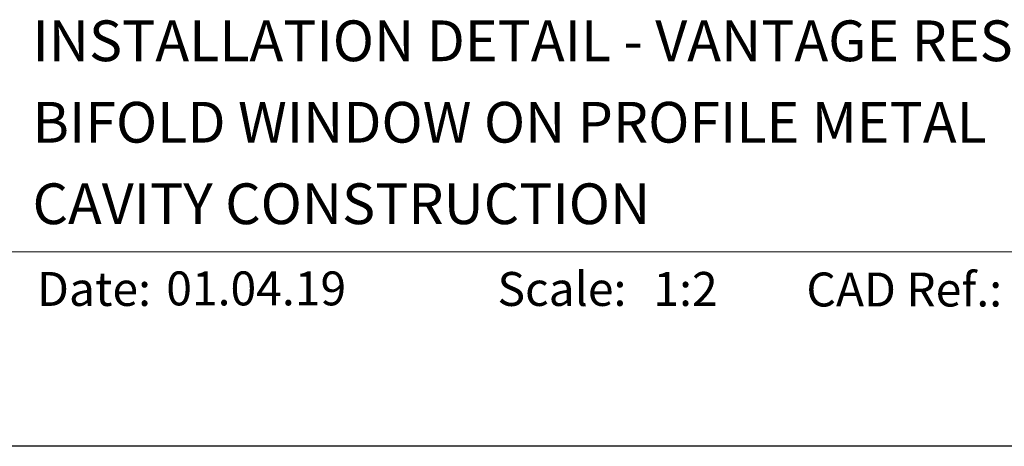
# Model space of a CAD drawing. Units: millimetres. Extents: x 23 to 1863, y -511 to 568.
# Drawn here: x 115 to 260, y 500 to 562 of the extents above; entities that cross this region are included whole.
import ezdxf

# ---------------------------------------------------------------- set-up
doc = ezdxf.new("R2010")
doc.units = ezdxf.units.MM
doc.header["$MEASUREMENT"] = 0
doc.layers.get('Defpoints').update_dxf_attribs({"color": 1})
doc.layers.add('APL Joinery', color=2, linetype='Continuous')
doc.styles.add('Arial-Bold', font='arialbd.ttf')
doc.styles.add('Arial-Regular', font='arial.ttf')

msp = doc.modelspace()

# ---------------------------------------------------------------- linework, layer by layer
at = {"layer": 'APL Joinery', "color": 7, "lineweight": 9}
msp.add_line((109.17, 528.23), (379.19, 528.23), dxfattribs=at)
at = {"layer": 'Defpoints', "color": 8}
msp.add_line((379.19, 499.58), (23.19, 499.58), dxfattribs=at)

# ---------------------------------------------------------------- texts
at = {"layer": 'APL Joinery', "color": 7}
for s, height, style, p in [('INSTALLATION DETAIL - VANTAGE RESIDENTIAL', 6, 'Arial-Bold', (116.52, 556.31)), ('BIFOLD WINDOW ON PROFILE METAL', 6, 'Arial-Bold', (116.52, 544.31)), ('CAVITY CONSTRUCTION', 6, 'Arial-Bold', (116.52, 532.31)), ('Date:', 5, 'Arial-Bold', (117.19, 520.26)), ('01.04.19', 5, 'Arial-Regular', (136.22, 520.34)), ('Scale:', 5, 'Arial-Bold', (185.02, 520.26)), ('1:2', 5, 'Arial-Regular', (208, 520.26)), ('CAD Ref.:', 5, 'Arial-Bold', (230.54, 520.18))]:
    msp.add_text(s, height=height, dxfattribs=dict(at, style=style)).set_placement(p)

doc.saveas('drawing.dxf')
